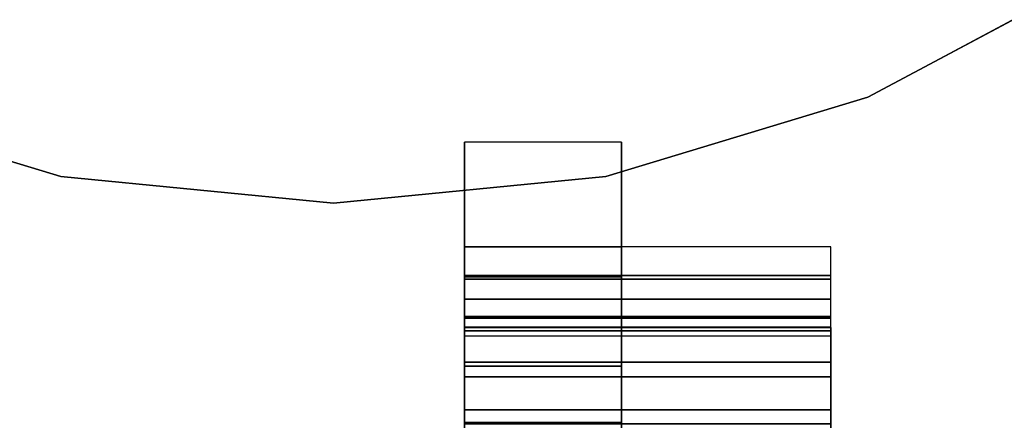
# Model space of a CAD drawing. Extents: x -381 to 381, y -306 to 309.
# Drawn here: x -266 to -210, y 73 to 96 of the extents above; entities that cross this region are included whole.
import ezdxf

# ---------------------------------------------------------------- set-up
doc = ezdxf.new("R2010")
doc.units = 0
doc.header["$LTSCALE"] = 50
doc.layers.get('0').update_dxf_attribs({"linetype": 'CONTINUOUS'})
doc.layers.add('S_SAVE_VTC_300_L_Q13_001', color=7, linetype='CONTINUOUS')

# ---------------------------------------------------------------- blocks, each defined once
blk = doc.blocks.new('QMODEL_49ac58e3_b1ca_402f_9bb2_e4002171107f')
at = {"color": 255, "invisible_edges": 15}
for points in [[(379, 303.75, -547.023614), (-379, 303.75, -547.023614), (-379, -280.75, -547.023614), (379, -280.75, -547.023614)], [(379, 303.75, 252.976386), (-379, 303.75, 252.976386), (-379, -280.75, 252.976386), (379, -280.75, 252.976386)]]:
    blk.add_3dface(points, dxfattribs=at)
at = {"color": 7, "invisible_edges": 14}
for points in [[(-292.445619, 99.232431, 253.076386), (-278.614675, 91.839637, 253.076386), (-248, 165.75, 253.076386)], [(-278.614675, 91.839637, 253.076386), (-263.607226, 87.287178, 253.076386), (-248, 165.75, 253.076386)], [(-263.607226, 87.287178, 253.076386), (-248, 85.75, 253.076386), (-248, 165.75, 253.076386)], [(-248, 85.75, 253.076386), (-232.392774, 87.287178, 253.076386), (-248, 165.75, 253.076386)], [(-232.392774, 87.287178, 253.076386), (-217.385325, 91.839637, 253.076386), (-248, 165.75, 253.076386)], [(-217.385325, 91.839637, 253.076386), (-203.554381, 99.232431, 253.076386), (-248, 165.75, 253.076386)]]:
    blk.add_3dface(points, dxfattribs=at)
at = {"color": 250}
for points, invisible_edges in [([(-240.500001, 89.250001, 537.023613), (-231.5, 89.250001, 537.023613), (-231.5, 83.250001, 537.023613), (-240.500001, 83.250001, 537.023613)], 1), ([(-240.500001, 89.250001, 543.023613), (-231.5, 89.250001, 543.023613), (-231.5, 89.250001, 537.023613), (-240.500001, 89.250001, 537.023613)], 1), ([(-240.500001, 83.250001, 543.023613), (-231.5, 83.250001, 543.023613), (-231.5, 89.250001, 543.023613), (-240.500001, 89.250001, 543.023613)], 1), ([(-240.500001, 83.250001, 537.023613), (-240.500001, 89.250001, 537.023613), (-240.500001, 89.250001, 543.023613), (-240.500001, 83.250001, 543.023613)], 15), ([(-231.5, 83.250001, 537.023613), (-231.5, 89.250001, 537.023613), (-231.5, 89.250001, 543.023613), (-231.5, 83.250001, 543.023613)], 15), ([(-240.500001, 83.250001, 543.023613), (-219.5, 83.250001, 543.023613), (-219.5, 83.250001, 531.023613), (-240.500001, 83.250001, 531.023613)], 1), ([(-240.500001, 56.25, 519.023612), (-240.500001, 80.256183, 527.688206), (-240.500001, 83.250001, 543.023613), (-240.500001, 79.168128, 546.946824)], 15), ([(-240.500001, 80.256183, 527.688206), (-240.500001, 83.250001, 531.023613), (-240.500001, 83.250001, 543.023613)], 15), ([(-240.500001, 83.250001, 537.023613), (-231.5, 83.250001, 537.023613), (-231.5, 83.250001, 525.023612), (-240.500001, 83.250001, 525.023612)], 1), ([(-240.500001, 83.250001, 555.023614), (-231.5, 83.250001, 555.023614), (-231.5, 83.250001, 543.023613), (-240.500001, 83.250001, 543.023613)], 1), ([(-240.500001, 56.25, 519.023612), (-240.500001, 62.25, 519.023612), (-240.500001, 79.855615, 519.490367), (-240.500001, 83.250001, 525.023612)], 15), ([(-240.500001, 56.25, 519.023612), (-240.500001, 83.250001, 525.023612), (-240.500001, 83.250001, 537.023613), (-240.500001, 79.855615, 560.556859)], 15), ([(-240.500001, 83.250001, 537.023613), (-240.500001, 83.250001, 543.023613), (-240.500001, 79.855615, 560.556859)], 15), ([(-240.500001, 83.250001, 543.023613), (-240.500001, 83.250001, 555.023614), (-240.500001, 79.855615, 560.556859)], 15), ([(-231.5, 56.25, 519.023612), (-231.5, 62.25, 519.023612), (-231.5, 79.855615, 519.490367), (-231.5, 83.250001, 525.023612)], 15), ([(-231.5, 56.25, 519.023612), (-231.5, 83.250001, 525.023612), (-231.5, 83.250001, 537.023613), (-231.5, 79.855615, 560.556859)], 15), ([(-231.5, 83.250001, 537.023613), (-231.5, 83.250001, 543.023613), (-231.5, 79.855615, 560.556859)], 15), ([(-231.5, 83.250001, 543.023613), (-231.5, 83.250001, 555.023614), (-231.5, 79.855615, 560.556859)], 15), ([(-219.5, 56.25, 519.023612), (-219.5, 80.256183, 527.688206), (-219.5, 83.250001, 543.023613), (-219.5, 79.168128, 546.946824)], 15), ([(-219.5, 80.256183, 527.688206), (-219.5, 83.250001, 531.023613), (-219.5, 83.250001, 543.023613)], 15), ([(-240.500001, 56.25, 519.023612), (-240.500001, 62.25, 519.023612), (-240.500001, 78.645855, 523.505535), (-240.500001, 80.256183, 527.688206)], 15), ([(-219.5, 56.25, 519.023612), (-219.5, 62.25, 519.023612), (-219.5, 78.645855, 523.505535), (-219.5, 80.256183, 527.688206)], 15), ([(-240.500001, 56.25, 519.023612), (-240.500001, 79.855615, 560.556859), (-240.500001, 74.833784, 564.670235), (-240.500001, 68.740407, 566.908406)], 15), ([(-240.500001, 62.25, 519.023612), (-240.500001, 74.833784, 515.376991), (-240.500001, 79.855615, 519.490367)], 15), ([(-231.5, 56.25, 519.023612), (-231.5, 79.855615, 560.556859), (-231.5, 74.833784, 564.670235), (-231.5, 68.740407, 566.908406)], 15), ([(-231.5, 62.25, 519.023612), (-231.5, 74.833784, 515.376991), (-231.5, 79.855615, 519.490367)], 15), ([(-240.500001, 56.25, 519.023612), (-240.500001, 79.168128, 546.946824), (-240.500001, 73.911502, 549.049474), (-240.500001, 68.25, 549.023613)], 15), ([(-219.5, 56.25, 519.023612), (-219.5, 79.168128, 546.946824), (-219.5, 73.911502, 549.049474), (-219.5, 68.25, 549.023613)], 15), ([(-240.500001, 62.25, 519.023612), (-240.500001, 78.630001, 519.023612), (-240.500001, 78.645855, 523.505535)], 15), ([(-240.500001, 78.630001, 519.023612), (-219.5, 78.630001, 519.023612), (-219.5, 78.156616, 518.497629), (-240.500001, 78.156616, 518.497629)], 5), ([(-240.500001, 62.25, 519.023612), (-240.500001, 74.492873, 515.377099), (-240.500001, 78.156616, 518.497629), (-240.500001, 78.630001, 519.023612)], 15), ([(-219.5, 62.25, 519.023612), (-219.5, 78.630001, 519.023612), (-219.5, 78.645855, 523.505535)], 15), ([(-219.5, 62.25, 519.023612), (-219.5, 74.492873, 515.377099), (-219.5, 78.156616, 518.497629), (-219.5, 78.630001, 519.023612)], 15), ([(-240.500001, 62.25, 519.023612), (-240.500001, 62.25, 513.023612), (-240.500001, 68.740407, 513.13882), (-240.500001, 74.833784, 515.376991)], 15), ([(-240.500001, 62.25, 519.023612), (-240.500001, 70.134081, 513.323092), (-240.500001, 70.139799, 513.324911), (-240.500001, 74.492873, 515.377099)], 15), ([(-231.5, 62.25, 519.023612), (-231.5, 62.25, 513.023612), (-231.5, 68.740407, 513.13882), (-231.5, 74.833784, 515.376991)], 15), ([(-219.5, 62.25, 519.023612), (-219.5, 70.134081, 513.323092), (-219.5, 70.139799, 513.324911), (-219.5, 74.492873, 515.377099)], 15)]:
    blk.add_3dface(points, dxfattribs=dict(at, invisible_edges=invisible_edges))
at = {"color": 253}
mesh = blk.add_polymesh((2, 32), dxfattribs=dict(at, n_close=True))
for k, corner in enumerate([(-328, 165.75, 252.976386), (-326.462822, 150.142774, 252.976386), (-321.910363, 135.135325, 252.976386), (-314.517569, 121.304381, 252.976386), (-304.568542, 109.181458, 252.976386), (-292.445619, 99.232431, 252.976386), (-278.614675, 91.839637, 252.976386), (-263.607226, 87.287178, 252.976386), (-248, 85.75, 252.976386), (-232.392774, 87.287178, 252.976386), (-217.385325, 91.839637, 252.976386), (-203.554381, 99.232431, 252.976386), (-191.431458, 109.181458, 252.976386), (-181.482431, 121.304381, 252.976386), (-174.089637, 135.135325, 252.976386), (-169.537178, 150.142774, 252.976386), (-168, 165.75, 252.976386), (-169.537178, 181.357226, 252.976386), (-174.089637, 196.364675, 252.976386), (-181.482431, 210.195619, 252.976386), (-191.431458, 222.318542, 252.976386), (-203.554381, 232.267569, 252.976386), (-217.385325, 239.660363, 252.976386), (-232.392774, 244.212822, 252.976386), (-248, 245.75, 252.976386), (-263.607226, 244.212822, 252.976386), (-278.614675, 239.660363, 252.976386), (-292.445619, 232.267569, 252.976386), (-304.568542, 222.318542, 252.976386), (-314.517569, 210.195619, 252.976386), (-321.910363, 196.364675, 252.976386), (-326.462822, 181.357226, 252.976386), (-328, 165.75, 291.976386), (-326.462822, 150.142774, 291.976386), (-321.910363, 135.135325, 291.976386), (-314.517569, 121.304381, 291.976386), (-304.568542, 109.181458, 291.976386), (-292.445619, 99.232431, 291.976386), (-278.614675, 91.839637, 291.976386), (-263.607226, 87.287178, 291.976386), (-248, 85.75, 291.976386), (-232.392774, 87.287178, 291.976386), (-217.385325, 91.839637, 291.976386), (-203.554381, 99.232431, 291.976386), (-191.431458, 109.181458, 291.976386), (-181.482431, 121.304381, 291.976386), (-174.089637, 135.135325, 291.976386), (-169.537178, 150.142774, 291.976386), (-168, 165.75, 291.976386), (-169.537178, 181.357226, 291.976386), (-174.089637, 196.364675, 291.976386), (-181.482431, 210.195619, 291.976386), (-191.431458, 222.318542, 291.976386), (-203.554381, 232.267569, 291.976386), (-217.385325, 239.660363, 291.976386), (-232.392774, 244.212822, 291.976386), (-248, 245.75, 291.976386), (-263.607226, 244.212822, 291.976386), (-278.614675, 239.660363, 291.976386), (-292.445619, 232.267569, 291.976386), (-304.568542, 222.318542, 291.976386), (-314.517569, 210.195619, 291.976386), (-321.910363, 196.364675, 291.976386), (-326.462822, 181.357226, 291.976386)]):
    mesh.set_mesh_vertex(divmod(k, 32), corner)
at = {"color": 250}
mesh = blk.add_polymesh((7, 2), dxfattribs=at)
for k, corner in enumerate([(-219.5, 83.250001, 531.023613), (-240.500001, 83.250001, 531.023613), (-219.5, 81.600923, 529.492494), (-240.500001, 81.600923, 529.492494), (-219.5, 80.256183, 527.688206), (-240.500001, 80.256183, 527.688206), (-219.5, 79.260195, 525.670338), (-240.500001, 79.260195, 525.670338), (-219.5, 78.645855, 523.505535), (-240.500001, 78.645855, 523.505535), (-219.5, 78.433452, 521.265297), (-240.500001, 78.433452, 521.265297), (-219.5, 78.630001, 519.023612), (-240.500001, 78.630001, 519.023612)]):
    mesh.set_mesh_vertex(divmod(k, 2), corner)
mesh = blk.add_polymesh((7, 2), dxfattribs=at)
for k, corner in enumerate([(-240.500001, 68.25, 549.023613), (-219.5, 68.25, 549.023613), (-240.500001, 71.079502, 549.309901), (-219.5, 71.079502, 549.309901), (-240.500001, 73.911502, 549.049474), (-219.5, 73.911502, 549.049474), (-240.500001, 76.641338, 548.251957), (-219.5, 76.641338, 548.251957), (-240.500001, 79.168128, 546.946824), (-219.5, 79.168128, 546.946824), (-240.500001, 81.398491, 545.182306), (-219.5, 81.398491, 545.182306), (-240.500001, 83.250001, 543.023613), (-219.5, 83.250001, 543.023613)]):
    mesh.set_mesh_vertex(divmod(k, 2), corner)
mesh = blk.add_polymesh((8, 2), dxfattribs=at)
for k, corner in enumerate([(-240.500001, 83.250001, 525.023612), (-231.5, 83.250001, 525.023612), (-240.500001, 81.536239, 521.720698), (-231.5, 81.536239, 521.720698), (-240.500001, 79.226588, 518.80321), (-231.5, 79.226588, 518.80321), (-240.500001, 76.40506, 516.377267), (-231.5, 76.40506, 516.377267), (-240.500001, 73.174283, 514.531109), (-231.5, 73.174283, 514.531109), (-240.500001, 69.651772, 513.331886), (-231.5, 69.651772, 513.331886), (-240.500001, 65.965652, 512.82322), (-231.5, 65.965652, 512.82322), (-240.500001, 62.25, 513.023612), (-231.5, 62.25, 513.023612)]):
    mesh.set_mesh_vertex(divmod(k, 2), corner)
mesh = blk.add_polymesh((8, 2), dxfattribs=at)
for k, corner in enumerate([(-240.500001, 62.25, 567.023614), (-231.5, 62.25, 567.023614), (-240.500001, 65.965652, 567.224006), (-231.5, 65.965652, 567.224006), (-240.500001, 69.651772, 566.71534), (-231.5, 69.651772, 566.71534), (-240.500001, 73.174283, 565.516117), (-231.5, 73.174283, 565.516117), (-240.500001, 76.40506, 563.669959), (-231.5, 76.40506, 563.669959), (-240.500001, 79.226588, 561.244016), (-231.5, 79.226588, 561.244016), (-240.500001, 81.536239, 558.326528), (-231.5, 81.536239, 558.326528), (-240.500001, 83.250001, 555.023614), (-231.5, 83.250001, 555.023614)]):
    mesh.set_mesh_vertex(divmod(k, 2), corner)
mesh = blk.add_polymesh((4, 2), dxfattribs=at)
for k, corner in enumerate([(-240.500001, 78.156616, 518.497629), (-219.5, 78.156616, 518.497629), (-240.500001, 75.804519, 516.307918), (-219.5, 75.804519, 516.307918), (-240.500001, 73.104234, 514.565604), (-219.5, 73.104234, 514.565604), (-240.500001, 70.139799, 513.324911), (-219.5, 70.139799, 513.324911)]):
    mesh.set_mesh_vertex(divmod(k, 2), corner)

msp = doc.modelspace()

# ---------------------------------------------------------------- block references
at = {"layer": 'S_SAVE_VTC_300_L_Q13_001'}
msp.add_blockref('QMODEL_49ac58e3_b1ca_402f_9bb2_e4002171107f', (0, 0), dxfattribs=at)

doc.saveas('drawing.dxf')
